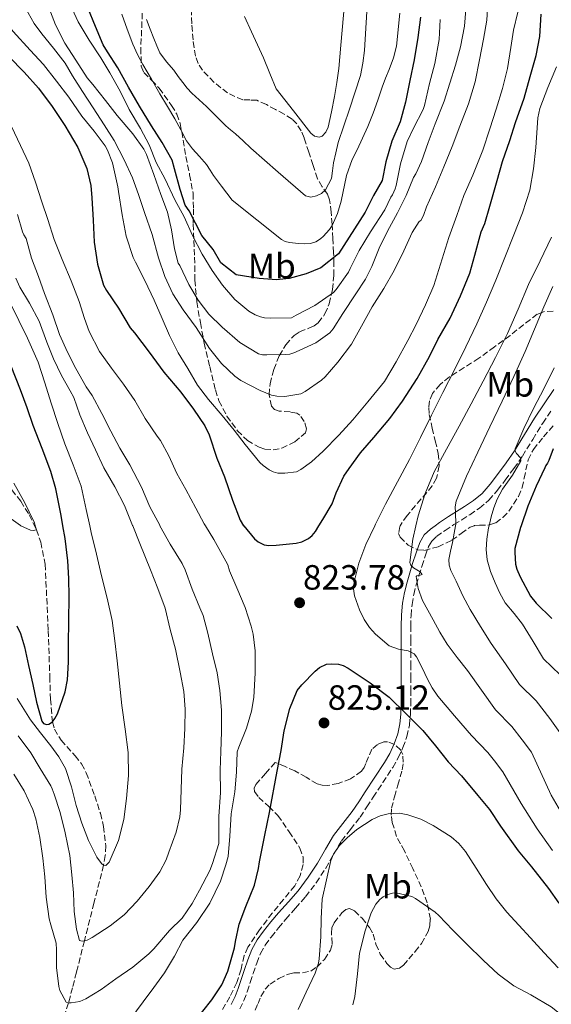
# Model space of a CAD drawing. Units: metres. Extents: x 563083 to 566527, y 4731033 to 4733379.
# Drawn here: x 565882 to 566034, y 4731595 to 4731876 of the extents above; entities that cross this region are included whole.
import ezdxf
from ezdxf.enums import TextEntityAlignment as Align

# ---------------------------------------------------------------- set-up
doc = ezdxf.new("R2010")
doc.units = ezdxf.units.M
doc.header["$MEASUREMENT"] = 0
doc.linetypes.add('DGN Style 3', pattern=[2.435891, 1.739922, -0.695969])
for name, color, linetype, lineweight in [('Camino', 7, 'DGN Style 3', 0), ('Cota de punto acotado terreno', 7, 'Continuous', 0), ('Curva de nivel directora', 30, 'Continuous', 30), ('Curva de nivel intermedia', 30, 'Continuous', 0), ('Etiqueta de uso rústico', 92, 'Continuous', 0), ('Margen derecho', 7, 'Continuous', 0), ('Punto acotado terreno (símbolo)', 7, 'Continuous', 0), ('Vaguada', 142, 'DGN Style 3', 13), ('Zona arbolada', 92, 'DGN Style 3', 0)]:
    doc.layers.add(name, color=color, linetype=linetype, lineweight=lineweight)
doc.styles.add('Style-Arial', font='arial.ttf')

# ---------------------------------------------------------------- blocks, each defined once
blk = doc.blocks.new('5PATER')
at = {"layer": 'Punto acotado terreno (símbolo)', "linetype": 'Continuous', "lineweight": 0}
h = blk.add_hatch(color=51, dxfattribs=at)
edge = h.paths.add_edge_path()
edge.add_ellipse((0, 0), major_axis=(-0.11, -0.111), ratio=0.999422, start_angle=0, end_angle=360)

msp = doc.modelspace()

# ---------------------------------------------------------------- linework, layer by layer
at = {"layer": 'Camino', "color": 7, "linetype": 'DGN Style 3', "lineweight": 0}
msp.add_polyline3d([(565944.87, 4731593.73, 825.41), (565946.05, 4731596.18, 825.77), (565947.01, 4731598.67, 826.08), (565947.87, 4731601.31, 826.23), (565948.69, 4731603.85, 826.36), (565949.71, 4731606.79, 826.49), (565950.82, 4731609.56, 826.63), (565952.16, 4731611.95, 826.8), (565953.85, 4731614.26, 826.98), (565955.92, 4731616.85, 827.11), (565958.04, 4731619.4, 827.24), (565960.81, 4731622.5, 827.49), (565963.67, 4731625.75, 827.75), (565966.67, 4731629.76, 827.99), (565969.42, 4731633.91, 828.23), (565971.71, 4731637.96, 828.81), (565973.91, 4731641.72, 829.35), (565976.49, 4731644.99, 829.41), (565979.23, 4731648.5, 829.33), (565981.13, 4731651.39, 829.27), (565982.97, 4731654.19, 829.08), (565985.74, 4731658.37, 828.43), (565988.54, 4731662.64, 827.62), (565990.11, 4731665.41, 827.12), (565991.43, 4731668.34, 826.6), (565992.59, 4731671.49, 825.99), (565993.3, 4731674.74, 825.28), (565993.57, 4731677.77, 824.29), (565993.66, 4731680.67, 823.28), (565993.69, 4731684.35, 822.62), (565993.69, 4731688.03, 821.92), (565993.69, 4731691.49, 820.93), (565993.68, 4731694.94, 819.94), (565993.66, 4731698.91, 818.82), (565993.65, 4731702.84, 817.78), (565993.75, 4731706.05, 817.18), (565994.07, 4731709.22, 816.64), (565994.56, 4731712.03, 816.04), (565995.25, 4731714.84, 815.43), (565996.01, 4731717.44, 814.85), (565996.82, 4731720.08, 814.28), (565997.77, 4731723.02, 814.1), (565998.76, 4731725.74, 813.88), (565999.68, 4731727.31, 812.96), (566001.06, 4731728.6, 811.99), (566003.45, 4731730.31, 811.19), (566005.47, 4731731.66, 810.53), (566005.96, 4731731.99, 810.37), (566008.21, 4731733.38, 809.4), (566010.54, 4731734.82, 808.47), (566013.27, 4731736.67, 807.68), (566015.94, 4731738.95, 807), (566018.44, 4731741.81, 806.28), (566020.59, 4731744.68, 805.65), (566023.09, 4731748.03, 805.06), (566025.53, 4731751.52, 804.56), (566028.47, 4731756.29, 804.04), (566031.31, 4731760.94, 803.51), (566034, 4731764.96, 802.71)], dxfattribs=at)
at = {"layer": 'Curva de nivel directora', "color": 30, "linetype": 'Continuous', "lineweight": 30, "flags": 128}
for points, elevation in [([(565996.48, 4731876.79), (565995.68, 4731871.04), (565994.67, 4731864.69), (565993.39, 4731858.71), (565992.21, 4731852.53), (565990.61, 4731846.92), (565988.3, 4731841.46), (565986.59, 4731835.54), (565985.53, 4731830.21), (565983.04, 4731825.95), (565980.68, 4731821.13), (565973.1, 4731809.27), (565968.06, 4731805.33), (565963.86, 4731803.59), (565958.93, 4731802.22), (565955.34, 4731801.82), (565950.45, 4731802.25), (565943.88, 4731803.33), (565939.49, 4731806.74), (565937.28, 4731810.52), (565934.02, 4731814.48), (565930.43, 4731821.51), (565929.34, 4731823.14), (565927.88, 4731827.69), (565926.29, 4731833.54), (565925.55, 4731835.97), (565922.72, 4731841.03), (565919.7, 4731845.81), (565916.27, 4731851.41), (565913.15, 4731856.88), (565910.08, 4731862.34), (565907.1, 4731866.95), (565905.95, 4731868.93), (565903.73, 4731874.15), (565901.5, 4731879.51)], 850), ([(565945.98, 4731731.66), (565946.01, 4731731.6), (565949.05, 4731727.94), (565950.09, 4731727.11), (565951.89, 4731726.26), (565953.15, 4731726.07), (565955.29, 4731726.08), (565960.99, 4731726.66), (565962.56, 4731727.09), (565964.51, 4731727.99), (565965.53, 4731728.9), (565966.48, 4731730.07), (565967.46, 4731731.66), (565968.54, 4731733.43), (565971.23, 4731737.96), (565972.37, 4731741.08), (565974.59, 4731745.84), (565976.14, 4731748.04), (565979.31, 4731752.5), (565983.15, 4731756.9), (565987.68, 4731762.26), (565991.33, 4731767.19), (565995.5, 4731773.72), (565999.04, 4731779.99), (566001.39, 4731784.82), (566004.9, 4731790.87), (566007.82, 4731797.27), (566010.5, 4731803.78), (566011.95, 4731808.93), (566013.79, 4731815.52), (566014.83, 4731817.91), (566016.27, 4731822.85), (566018.32, 4731830.21), (566019.87, 4731835.65), (566021.92, 4731841.62), (566023.54, 4731846.76), (566026.05, 4731853.67), (566027.73, 4731859.91), (566029.46, 4731865.88), (566030.48, 4731871.32), (566030.87, 4731877.73)], 825), ([(565878.98, 4731865.6), (565883.33, 4731861.16), (565887.49, 4731856.56), (565891.36, 4731851.36), (565894.98, 4731845.88), (565898.7, 4731839.59), (565901.22, 4731833.68), (565902.37, 4731828.82), (565902.7, 4731825.28), (565903.01, 4731818.9), (565903.38, 4731812.61), (565904.27, 4731806.31), (565906.03, 4731800.32), (565906.81, 4731798.84), (565910.24, 4731793.73), (565913.63, 4731788.12), (565914.88, 4731786.71), (565919.01, 4731781.19), (565923.26, 4731775.46), (565928.03, 4731769.8), (565931.66, 4731764.92), (565934.93, 4731760.15), (565936.14, 4731757.57), (565938.38, 4731750.98), (565940.53, 4731745.59), (565942.83, 4731738.95), (565944.99, 4731733.3), (565945.98, 4731731.66)], 825), ([(565881.26, 4731703.09), (565882.35, 4731700.9), (565883.47, 4731697.11), (565884.59, 4731691.73), (565885.8, 4731686.39), (565886.86, 4731681.33), (565888.36, 4731675.91), (565888.86, 4731675.25), (565889.71, 4731674.93), (565890.38, 4731675), (565891.44, 4731675.67), (565892.16, 4731676.64), (565892.83, 4731677.94), (565895.08, 4731684.29), (565895.74, 4731687.67), (565896.06, 4731692.72), (565896.06, 4731697.97), (565896.12, 4731704.44), (565896.19, 4731711.48), (565896.09, 4731716.64), (565895.82, 4731721.67), (565895.04, 4731728.02), (565894.43, 4731731.66), (565893.95, 4731734.6), (565892.4, 4731742.23), (565890.99, 4731747.16), (565888.51, 4731753.67), (565885.95, 4731760.31), (565884.21, 4731765.32), (565882.35, 4731770.42), (565879.61, 4731777.24)], 800), ([(566034.3, 4731753.59), (566033.05, 4731750.31), (566032.67, 4731749.52), (566032.24, 4731748.88), (566031.92, 4731748.24), (566029.49, 4731742.95), (566027.12, 4731737.24), (566025.14, 4731731.66), (566024.97, 4731731.19), (566023.41, 4731725.19), (566023.34, 4731724.05), (566023.6, 4731720.68), (566023.97, 4731719.24), (566024.85, 4731717.06), (566027.84, 4731711.54), (566029.49, 4731709.6), (566033.89, 4731705.19)], 800), ([(565931.75, 4731589.88), (565936.94, 4731596.32), (565939.76, 4731600.6), (565941.5, 4731604.55), (565943.39, 4731611.14), (565943.68, 4731612.98), (565944.75, 4731617.96), (565946.6, 4731623), (565949.05, 4731629.03), (565950.25, 4731633.83), (565950.49, 4731635.78), (565952.06, 4731643.3), (565953.36, 4731649.78), (565955.56, 4731661.59), (565956.7, 4731667.52), (565957.56, 4731673.12), (565959.16, 4731679.48), (565961.26, 4731684.61), (565962.62, 4731686.24), (565966.37, 4731690.16), (565967.63, 4731691.16), (565969.65, 4731692.12), (565970.99, 4731692.28), (565973.02, 4731692.15), (565974.4, 4731691.75), (565975.84, 4731690.98), (565982.13, 4731686.79), (565987.48, 4731682.74), (565992.35, 4731678.02), (565997.08, 4731673.24), (566000.75, 4731668.84), (566004.36, 4731664.29), (566008.11, 4731660.32), (566012.8, 4731654.66), (566016.16, 4731650.64), (566019.32, 4731645.94), (566024.33, 4731638.9), (566028.16, 4731634.34), (566032.94, 4731628.08), (566035.96, 4731623.97)], 825)]:
    msp.add_lwpolyline(points, dxfattribs=dict(at, elevation=elevation))
at = {"layer": 'Curva de nivel intermedia', "color": 30, "linetype": 'Continuous', "lineweight": 0, "flags": 128}
for points, elevation in [([(565896.02, 4731881.48), (565898.75, 4731875.49), (565901.94, 4731870.31), (565905.2, 4731865.25), (565907.84, 4731860.93), (565910.74, 4731855.7), (565913.34, 4731850.47), (565916.59, 4731845.08), (565919.01, 4731840.4), (565920.99, 4731835.35), (565923.57, 4731830.61), (565926.37, 4731824.69), (565929.04, 4731819.84), (565931.36, 4731814.52), (565934.13, 4731809.17), (565936.99, 4731804.56), (565939.92, 4731800.34), (565943.47, 4731796.28), (565947.45, 4731792.96), (565949.26, 4731791.86), (565950.81, 4731791.25), (565951.9, 4731791), (565953.74, 4731790.9), (565959.63, 4731791), (565961.02, 4731791.81), (565966.3, 4731794.53), (565971.62, 4731798.26), (565972.42, 4731799.12), (565975.86, 4731804.04), (565976.43, 4731805.14), (565978.99, 4731810.2), (565982.22, 4731815.59), (565986.26, 4731821.81), (565987.98, 4731825.43), (565988.46, 4731826.13), (565989.23, 4731827.8), (565989.54, 4731828.82), (565990.77, 4731835), (565992.67, 4731841.3), (565994.5, 4731845.17), (565997.2, 4731850.5), (565997.55, 4731851.59), (565998.99, 4731857.92), (566000.58, 4731863.6), (566001.73, 4731870.42), (566002.1, 4731876.21)], 845), ([(565919.89, 4731814.84), (565921.68, 4731808.13), (565923.46, 4731802.85), (565925.74, 4731797.89), (565928.72, 4731793.27), (565932.4, 4731788.23), (565936.27, 4731782.24), (565939.71, 4731778.02), (565943.49, 4731774.36), (565945.23, 4731773.16), (565950.67, 4731770.23), (565953.98, 4731768.95), (565955.45, 4731768.66), (565957.71, 4731768.6), (565962.29, 4731769.33), (565963.52, 4731770), (565968.22, 4731773.19), (565969.28, 4731774.16), (565972.88, 4731778.34), (565976.72, 4731783.51), (565979.62, 4731788.63), (565982.66, 4731794.18), (565985.97, 4731799.36), (565988.93, 4731804.5), (565991.74, 4731810.18), (565994.11, 4731815.41), (565996.11, 4731818.53), (565996.56, 4731818.82), (565997.28, 4731820.21), (565998.21, 4731822.74), (566000.77, 4731828.37), (566003.07, 4731834.16), (566005.5, 4731839.89), (566007.71, 4731845.72), (566010.13, 4731852.1), (566012.02, 4731858.42), (566013.33, 4731864.63), (566014.42, 4731870.56), (566015.36, 4731875.97), (566015.79, 4731882.5)], 835), ([(565974.89, 4731881.68), (565973.71, 4731868.86), (565973.16, 4731862.21), (565972.57, 4731858.21), (565971.88, 4731854.23), (565971.07, 4731849.83), (565970.12, 4731845.44), (565969.45, 4731843.97), (565968.35, 4731842.82), (565967.58, 4731842.57)], 865), ([(565883.66, 4731879.6), (565886.22, 4731875.04), (565888.43, 4731872.07), (565891.73, 4731867.99), (565895.09, 4731863.67), (565897.18, 4731860.12), (565900.02, 4731855.64), (565903.02, 4731850.96), (565906.16, 4731846.13), (565909.02, 4731841.64), (565911.9, 4731836.12), (565914.26, 4731830.98), (565915.95, 4731826.26), (565917.7, 4731821.04), (565919.89, 4731814.84)], 835), ([(565890.37, 4731879.6), (565892.29, 4731874.69), (565894.96, 4731869.41), (565898.11, 4731864.56), (565901.34, 4731859.49), (565902.98, 4731857.59), (565906.58, 4731853.04), (565909.86, 4731848.77), (565914.4, 4731843.49), (565917.55, 4731839.16), (565918.3, 4731837.59), (565920.34, 4731831.96), (565922.4, 4731826.26), (565924.22, 4731821.22), (565925.44, 4731816.16), (565926.22, 4731810.66), (565927.34, 4731806.58), (565927.74, 4731805.91), (565930.34, 4731800.55), (565933.04, 4731796.08), (565936.05, 4731792.07), (565939.85, 4731788.36), (565944.91, 4731783.96), (565950.25, 4731780.69), (565951.37, 4731780.44), (565952.59, 4731780.44), (565957.9, 4731780.5), (565959.17, 4731780.68), (565960.32, 4731781), (565961.87, 4731781.67), (565966.56, 4731783.91), (565970.59, 4731786.77), (565971.52, 4731787.91), (565974.29, 4731792.24), (565978.03, 4731797.89), (565980.78, 4731802.08), (565982.53, 4731805.65), (565984.69, 4731810.88), (565987.06, 4731815.72), (565989.9, 4731821), (565992.34, 4731825.92), (565994.45, 4731831.09), (565995.1, 4731832.12), (565996.75, 4731835.6), (565998.62, 4731841.04), (566000.61, 4731846.34), (566003.25, 4731852.9), (566004.86, 4731858.04), (566006.45, 4731863.17), (566007.89, 4731868.39), (566009.04, 4731874.24), (566009.36, 4731879.03)], 840), ([(565910.13, 4731828.42), (565910.26, 4731827.04), (565911.36, 4731820.42), (565912.43, 4731814.29), (565914.43, 4731808.26), (565915.12, 4731806.88), (565917.79, 4731801.7), (565920.49, 4731796.08), (565922.73, 4731790.82), (565924.83, 4731785.94), (565927.29, 4731781.06), (565930.03, 4731776.58), (565932.81, 4731771.76), (565935.95, 4731767.68), (565939.84, 4731763.17), (565943.28, 4731758.9), (565946.45, 4731754.87), (565950.64, 4731749.73), (565951.58, 4731748.84), (565953.23, 4731747.64), (565954.45, 4731747.03), (565955.73, 4731746.68), (565957.71, 4731746.63), (565961.05, 4731747.08), (565962.3, 4731747.72), (565965.31, 4731749.88), (565968.64, 4731752.95), (565973.13, 4731757.49), (565977.1, 4731761.94), (565981.41, 4731767.01), (565986.14, 4731772.88), (565989.53, 4731778.44), (565992.88, 4731784.52), (565995.22, 4731789.08), (565997.86, 4731794.68), (566000.22, 4731800.2), (566002.19, 4731806.36), (566004.56, 4731813.96), (566006.78, 4731820.18), (566008.82, 4731825.94), (566011.36, 4731831.72), (566014.19, 4731838.87), (566016.27, 4731844.96), (566018.03, 4731850.6), (566019.87, 4731856.44), (566021.3, 4731862.2), (566022.24, 4731868.13), (566023.02, 4731873.11), (566024.18, 4731878.28)], 830), ([(565966.54, 4731812.73), (565965.05, 4731812.27), (565963.36, 4731812.15), (565961.67, 4731812.27), (565959.08, 4731812.52), (565957.84, 4731812.82), (565956.75, 4731813.41), (565949.74, 4731819.02), (565942.73, 4731824.63), (565941.2, 4731826.61), (565939.67, 4731828.59), (565938.54, 4731830.09), (565937.42, 4731831.6), (565936.39, 4731833.19), (565935.37, 4731834.77), (565933.42, 4731837.02), (565931.43, 4731839.23), (565930.54, 4731840.37), (565929.72, 4731841.57), (565928.04, 4731844.71), (565926.36, 4731847.84), (565924.24, 4731851.38), (565922.12, 4731854.91), (565919.67, 4731859.12), (565917.24, 4731863.35), (565915.7, 4731866.18), (565914.35, 4731869.11), (565912.71, 4731873.4), (565911.19, 4731877.73)], 855), ([(565981.24, 4731879.95), (565980.81, 4731873.66), (565980.44, 4731867.36), (565980, 4731863.75), (565979.31, 4731860.18), (565976.2, 4731850.59), (565973, 4731841.04), (565972.3, 4731838.14), (565971.67, 4731835.22), (565971.37, 4731833), (565971.07, 4731830.77), (565969.37, 4731827.59), (565968.16, 4731826.54), (565966.78, 4731825.84), (565965.13, 4731825.43), (565963.63, 4731825.83), (565955.83, 4731832.63), (565948.04, 4731839.44), (565945.86, 4731841.51), (565943.67, 4731843.57), (565942.27, 4731844.71), (565940.89, 4731845.86), (565939.97, 4731846.77), (565939.05, 4731847.68), (565937.22, 4731849.51), (565935.39, 4731851.33), (565933.29, 4731853.24), (565931.19, 4731855.15), (565929.85, 4731856.6), (565928.6, 4731858.15), (565927.32, 4731859.9), (565926.06, 4731861.67), (565924.02, 4731864.1), (565922.12, 4731866.64), (565921.18, 4731868.64), (565920.38, 4731870.71), (565919.28, 4731873.44), (565918.23, 4731876.19)], 860), ([(565990.55, 4731877.98), (565989.56, 4731868.58)], 855), ([(565876.82, 4731877.14), (565880.27, 4731872.76), (565885.09, 4731867.43), (565888.86, 4731863.3), (565892.56, 4731858.55), (565896.08, 4731854.04), (565899.81, 4731848.53), (565903.3, 4731844.29), (565906.51, 4731840.07), (565907.18, 4731838.84), (565908.58, 4731835.3), (565910.13, 4731828.42)], 830), ([(565967.58, 4731842.57), (565966.24, 4731842.91), (565965.15, 4731843.76), (565960.19, 4731850.06), (565955.24, 4731856.35), (565953.43, 4731860.77), (565951.63, 4731865.19), (565949.98, 4731868.94), (565948.25, 4731872.66), (565946.23, 4731876.98)], 865), ([(565989.56, 4731868.58), (565988.72, 4731865.21), (565987.5, 4731861.94), (565986.51, 4731859.41), (565985.53, 4731856.88), (565984.24, 4731853.14), (565982.95, 4731849.39), (565981.47, 4731845.59), (565978.42, 4731839.01), (565976.92, 4731836.21), (565975.33, 4731831.6), (565973.78, 4731824.33), (565972.79, 4731820.77), (565971.29, 4731817.41), (565970.47, 4731816.25), (565969.53, 4731815.17), (565968.75, 4731814.33), (565967.9, 4731813.55), (565966.54, 4731812.73)], 855), ([(566035.23, 4731862.61), (566032.82, 4731856.75), (566030.54, 4731850.8), (566029.93, 4731848.07), (566029.7, 4731845.26), (566029.39, 4731839.62), (566028.7, 4731833.5), (566027.6, 4731827.44), (566025.51, 4731821.02), (566023.07, 4731814.74), (566020.55, 4731808.23), (566017.97, 4731801.75), (566015.33, 4731795.49), (566012.54, 4731789.3), (566009.39, 4731782.7), (566006.14, 4731776.15), (566002.87, 4731769.69), (565999.6, 4731763.24), (565996.46, 4731756.88), (565993.33, 4731750.53), (565989.93, 4731744.16), (565986.46, 4731737.81), (565983.62, 4731732.15), (565983.39, 4731731.66), (565980.89, 4731726.34), (565978.83, 4731721.03), (565977.49, 4731715.67), (565977.35, 4731713.67), (565977.6, 4731711.66), (565979, 4731707.62), (565980.41, 4731704.95), (565981.92, 4731702.66), (565983.59, 4731700.7), (565987.52, 4731697.43), (565990.16, 4731696.48), (565992.97, 4731695.94), (565994.61, 4731695.11), (565995.34, 4731694.26), (565996.91, 4731691.07), (565998.48, 4731687.89), (565999.81, 4731685.38), (566001.37, 4731683.03), (566006.19, 4731677.43), (566011, 4731671.83), (566015.63, 4731666.93), (566017.54, 4731664.53), (566019.94, 4731661.46), (566025.16, 4731652.37), (566029.77, 4731645.14), (566034.08, 4731638.98)], 820), ([(565913.55, 4731590.61), (565917.29, 4731595.75), (565920.33, 4731599.89), (565923.4, 4731604.08), (565926.25, 4731608.77), (565928.68, 4731613.33), (565932.63, 4731618.45), (565936.35, 4731623.96), (565939.41, 4731630.25), (565940.92, 4731634.85), (565941.56, 4731637.21), (565942.01, 4731643.02), (565942.46, 4731649.43), (565943.5, 4731655.68), (565943.94, 4731661.34), (565944.11, 4731667.11), (565944.65, 4731668.5), (565946.81, 4731673.91), (565948.25, 4731678.72), (565948.88, 4731682.64), (565949.26, 4731689.72), (565949.31, 4731695.92), (565948.73, 4731700.69), (565948.16, 4731702.96), (565946.38, 4731708.37), (565944.09, 4731713.94), (565941.98, 4731718.84), (565941.49, 4731720.53), (565940.93, 4731721.59), (565937.47, 4731727.78), (565935.09, 4731731.66), (565934.75, 4731732.21), (565932.35, 4731736.72), (565929.49, 4731742), (565926.91, 4731746.6), (565924.65, 4731751.59), (565922.22, 4731756.04), (565921.36, 4731757.19), (565917.9, 4731762.28), (565914.91, 4731767.44), (565911.66, 4731772.05), (565908.29, 4731776.64), (565904.86, 4731781.38), (565901.89, 4731787.09), (565900.59, 4731790.8), (565899.02, 4731795.67), (565896.77, 4731801.59), (565894.16, 4731807.67), (565891.9, 4731813.35), (565890.08, 4731819.08), (565888.45, 4731824.1), (565886.61, 4731829.75), (565884.7, 4731835.19), (565882.29, 4731840.24), (565879.74, 4731845.62)], 820), ([(565922.12, 4731731.66), (565922.03, 4731731.83), (565919.18, 4731737.03), (565916.81, 4731742.66), (565913.49, 4731749.04), (565910.64, 4731753.81), (565908.05, 4731758.63), (565905.57, 4731763.67), (565902.81, 4731768.87), (565901.05, 4731771.36), (565898.08, 4731776.53), (565895.69, 4731781.2), (565893.49, 4731786.23), (565891.57, 4731791.88), (565889.2, 4731797.91), (565887.49, 4731802.85), (565885.45, 4731808.05), (565883.89, 4731813.68), (565883.25, 4731814.68), (565882.86, 4731815.57), (565881.49, 4731820.5)], 815), ([(566033.79, 4731813.99), (566030.55, 4731807.25), (566027.31, 4731800.52), (566024.34, 4731793.51), (566021.28, 4731786.55), (566017.89, 4731779.71), (566014.37, 4731772.95), (566010.93, 4731766.5), (566007.47, 4731760.07), (566003.9, 4731753.57), (566000.32, 4731747.06), (565997.8, 4731740.88), (565995.81, 4731734.48), (565995.14, 4731731.66), (565994.24, 4731727.83), (565993.42, 4731721.17), (565993.68, 4731720.37), (565994.45, 4731719.67)], 815), ([(565903.74, 4731753.35), (565901.45, 4731758.16), (565899.29, 4731763.32), (565897.5, 4731768.31), (565896.53, 4731770.13), (565894.05, 4731774.53), (565891.76, 4731779.35), (565889.87, 4731784.07), (565887.6, 4731790.1), (565884.93, 4731795.22), (565882.13, 4731799.78), (565880.97, 4731802.32)], 810), ([(566034.24, 4731800), (566031.66, 4731794.12), (566029.01, 4731787.76), (566026.32, 4731781.43), (566023.06, 4731774.3), (566019.73, 4731767.2), (566016.26, 4731759.94), (566012.78, 4731752.69), (566009.54, 4731745.8), (566006.65, 4731738.71), (566006.37, 4731737.11), (566006.43, 4731735.46), (566006.51, 4731732.16), (566006.43, 4731731.66), (566006.07, 4731729.52), (566005.6, 4731726.88), (566004.97, 4731724.45), (566004.49, 4731722.04), (566004.63, 4731720.45), (566005.13, 4731718.88), (566006.59, 4731715.8), (566008.52, 4731711.7), (566010.62, 4731707.75), (566013.53, 4731702.86), (566016.61, 4731698.1), (566020.66, 4731692.23)], 810), ([(565881.36, 4731682.32), (565885.13, 4731676.31), (565888.04, 4731672.55), (565890.97, 4731668.8), (565893.27, 4731665.72), (565895.2, 4731662.4), (565896.83, 4731657.16), (565898.17, 4731651.83), (565899.8, 4731646.81), (565901.74, 4731641.83), (565904.08, 4731637.11), (565905.4, 4731635.28), (565906.04, 4731634.8), (565906.62, 4731634.72), (565907.64, 4731635.63), (565910.25, 4731641.84), (565911.76, 4731647.8), (565912.54, 4731653.8), (565913.14, 4731660.36), (565913.07, 4731666.9), (565912.17, 4731673.61), (565911.26, 4731680.32), (565910.57, 4731686.69), (565909.87, 4731693.06), (565909.27, 4731698.84), (565908.45, 4731704.6), (565907.02, 4731711.01), (565905.45, 4731717.38), (565903.96, 4731723.55), (565902.46, 4731729.72), (565902.06, 4731731.66), (565901.09, 4731736.34), (565899.6, 4731742.93), (565897.38, 4731749.02), (565894.99, 4731755.04), (565893, 4731760.83), (565891.04, 4731766.63), (565889.26, 4731772.49), (565887.33, 4731778.31), (565884.35, 4731785.19), (565879.38, 4731795.28)], 805), ([(566034.58, 4731776.76), (566031.78, 4731770.91), (566028.65, 4731765.17), (566025.92, 4731759.38), (566023.42, 4731753.59), (566023.44, 4731752.95), (566023.86, 4731752.33), (566024.94, 4731751.07), (566025.09, 4731750.24), (566022.71, 4731746.12), (566019.83, 4731742.08), (566018.35, 4731739.27), (566017.42, 4731736.8), (566016.61, 4731734.23), (566016.01, 4731731.66), (566015.86, 4731731.05), (566015.34, 4731727.86), (566015.15, 4731724.89), (566015.49, 4731721.92), (566016.47, 4731718.61), (566017.77, 4731715.4), (566019.1, 4731712.46), (566020.65, 4731709.65), (566023.13, 4731706.62), (566025.57, 4731703.57), (566028.57, 4731698.6), (566031.57, 4731693.63), (566036.3, 4731689.08)], 805), ([(565881.66, 4731671.73), (565885.29, 4731666.82), (565887.93, 4731662.42), (565890.99, 4731657.46), (565891.39, 4731656.56), (565891.95, 4731655), (565893.6, 4731649.81), (565895.08, 4731644.05), (565896.44, 4731637.56), (565896.94, 4731632.04), (565897.4, 4731626.87), (565897.66, 4731621.54), (565898.28, 4731616.5), (565899.18, 4731613.32), (565899.88, 4731613.09), (565900.54, 4731613.14), (565901.31, 4731613.36), (565902.72, 4731614.16), (565907.87, 4731617.43), (565911.88, 4731620.63), (565915.56, 4731624.47), (565918.99, 4731628.68), (565922.08, 4731632.84), (565923.88, 4731636.29), (565924.68, 4731638.53), (565926.76, 4731644.23), (565927.76, 4731648.53), (565927.93, 4731650.53), (565928.12, 4731656.34), (565928.38, 4731662.15), (565928.94, 4731668.24), (565929.24, 4731673.8), (565929.29, 4731679.27), (565928.91, 4731684.36), (565927.9, 4731689.91), (565926.54, 4731696.4), (565925.05, 4731702.05), (565923.57, 4731708.12), (565921.55, 4731713.73), (565919.45, 4731719.11), (565916.38, 4731726.58), (565914.36, 4731731.66), (565914.32, 4731731.76), (565911.97, 4731737.49), (565909.26, 4731742.74), (565906.14, 4731748.21), (565903.74, 4731753.35)], 810), ([(565876.62, 4731735.83), (565882.3, 4731731.72), (565882.42, 4731731.66), (565885.15, 4731730.4), (565885.95, 4731730.34), (565886.86, 4731730.53), (565886.54, 4731731.66), (565886.3, 4731732.52), (565883.6, 4731738.24), (565880.43, 4731743.83)], 795), ([(565880.44, 4731660.76), (565883.37, 4731656.02), (565885.87, 4731650.68), (565886.72, 4731647.96), (565887.85, 4731642.72), (565888.67, 4731636.82), (565889.24, 4731631.48), (565889.68, 4731625.6), (565890.48, 4731619.49), (565890.99, 4731617.78), (565892.54, 4731612.5), (565892.57, 4731610.64), (565892.57, 4731605.56), (565893.21, 4731600.13), (565893.53, 4731599.01), (565895.34, 4731595.7), (565896.01, 4731595.44), (565896.79, 4731595.46), (565899.24, 4731595.86), (565900.94, 4731596.64), (565905.32, 4731599.3), (565909.56, 4731602.32), (565914.4, 4731605.7), (565918.96, 4731609.46), (565920.35, 4731610.93), (565924.81, 4731616.16), (565928.4, 4731619.68), (565931.29, 4731623.81), (565933.38, 4731627.68), (565936.33, 4731633.3), (565937.07, 4731635.23), (565938.88, 4731640.94), (565938.88, 4731643.62), (565938.88, 4731648.68), (565939.37, 4731655.52), (565939.29, 4731661.89), (565939.44, 4731667.2), (565939.64, 4731672.84), (565939.64, 4731679.01), (565939.16, 4731684.6), (565938.48, 4731689.68), (565937.07, 4731695.09), (565935.73, 4731701.03), (565934.45, 4731706.07), (565933.52, 4731708.28), (565931.26, 4731713.54), (565929.34, 4731719.06), (565928.43, 4731720.88), (565925.04, 4731726.36), (565922.12, 4731731.66)], 815), ([(565994.45, 4731719.67), (565996.32, 4731718.49), (565996.89, 4731717.78), (565996.33, 4731717.55), (565995.41, 4731717.41), (565995.17, 4731717.14), (565995.76, 4731713.77), (565996.99, 4731710.34), (565998.5, 4731707.59), (566000.03, 4731704.85), (566002.01, 4731701.32), (566004.08, 4731697.83), (566006.91, 4731694.05), (566009.85, 4731690.34), (566013.86, 4731684.72), (566017.86, 4731679.1), (566022.52, 4731674.32), (566025.44, 4731670.59), (566028.09, 4731667.05), (566033.76, 4731654.72), (566037.7, 4731647.89)], 815), ([(566020.66, 4731692.23), (566024.72, 4731686.37), (566029.41, 4731681.7), (566033.35, 4731676.65), (566036.24, 4731672.65)], 810), ([(565970.91, 4731636.12), (565971.58, 4731637.92), (565973.29, 4731640.31), (565975.52, 4731642.55), (565978.29, 4731644.98), (565982.65, 4731647.86), (565984.93, 4731648.85), (565987.26, 4731649.48), (565990.42, 4731649.6), (565992.88, 4731649.19), (565996.56, 4731647.93), (566000.09, 4731646.12), (566005.17, 4731642.83), (566007.39, 4731640.94), (566009.31, 4731638.71), (566012.3, 4731633.96), (566015.24, 4731629.24), (566018.05, 4731625.19), (566021.08, 4731621.33), (566024.47, 4731617.68), (566027.87, 4731614.04), (566031.77, 4731609.76), (566035.69, 4731605.49)], 830), ([(565961.52, 4731593.62), (565963.8, 4731598.53), (565966.44, 4731603.92), (565967.34, 4731606.85), (565967.55, 4731608.05), (565967.98, 4731614.28), (565968.12, 4731619.52), (565968.35, 4731625.04), (565969.63, 4731630.58), (565970.91, 4731636.12)], 830), ([(565977.18, 4731594.9), (565977.68, 4731597.27), (565978.43, 4731603.73), (565979.08, 4731609.62), (565980.65, 4731615.99), (565982.4, 4731621.14), (565983.72, 4731623.68), (565984.86, 4731624.98), (565985.8, 4731625.7), (565986.84, 4731626.31), (565988.44, 4731626.82), (565989.52, 4731626.84), (565993.96, 4731625.84), (565995.07, 4731625.27), (566000.65, 4731621.41)], 835), ([(566000.65, 4731621.41), (566001.72, 4731620.37), (566005.69, 4731616.24), (566009.61, 4731612.28), (566014.43, 4731607.54), (566018.65, 4731603.7), (566023.12, 4731600.37), (566027.95, 4731597.75), (566033.74, 4731594.37), (566037.93, 4731590.99)], 835)]:
    msp.add_lwpolyline(points, dxfattribs=dict(at, elevation=elevation))
at = {"layer": 'Margen derecho', "color": 7, "linetype": 'Continuous', "lineweight": 0}
msp.add_polyline3d([(566034.45, 4731770.55, 801.89), (566031.73, 4731766.48, 802.71), (566029.01, 4731762.42, 803.51), (566026.14, 4731757.72, 804.04), (566023.25, 4731753.03, 804.56), (566020.87, 4731749.64, 805.06), (566018.4, 4731746.32, 805.65), (566016.31, 4731743.54, 806.28), (566014.01, 4731740.9, 807), (566011.61, 4731738.86, 807.68), (566009.05, 4731737.12, 808.47), (566006.77, 4731735.7, 809.4), (566004.48, 4731734.29, 810.37), (566001.89, 4731732.56, 811.19), (566000.63, 4731731.66, 811.58), (565999.32, 4731730.72, 811.99), (565997.52, 4731729.05, 812.96), (565996.27, 4731726.91, 813.88), (565995.18, 4731723.91, 814.1), (565994.2, 4731720.9, 814.28), (565993.38, 4731718.23, 814.85), (565992.6, 4731715.55, 815.43), (565991.88, 4731712.59, 816.04), (565991.36, 4731709.59, 816.64), (565991.02, 4731706.23, 817.18), (565990.91, 4731702.88, 817.78), (565990.93, 4731698.9, 818.82), (565990.94, 4731694.93, 819.94), (565990.95, 4731691.48, 820.93), (565990.96, 4731688.03, 821.92), (565990.95, 4731684.36, 822.62), (565990.92, 4731680.72, 823.28), (565990.83, 4731677.93, 824.29), (565990.59, 4731675.15, 825.28), (565989.96, 4731672.26, 825.99), (565988.89, 4731669.38, 826.6), (565987.66, 4731666.65, 827.12), (565986.2, 4731664.07, 827.62), (565983.45, 4731659.88, 828.43), (565980.68, 4731655.7, 829.08), (565978.85, 4731652.9, 829.27), (565977, 4731650.1, 829.33), (565974.33, 4731646.68, 829.41), (565971.64, 4731643.27, 829.35), (565969.34, 4731639.32, 828.81), (565967.08, 4731635.35, 828.23), (565964.43, 4731631.33, 827.99), (565961.55, 4731627.47, 827.75), (565958.76, 4731624.32, 827.49), (565955.96, 4731621.19, 827.24), (565953.79, 4731618.58, 827.11), (565951.67, 4731615.92, 826.98), (565949.85, 4731613.43, 826.8), (565948.35, 4731610.74, 826.63), (565947.15, 4731607.75, 826.49), (565946.09, 4731604.72, 826.36), (565945.26, 4731602.15, 826.23), (565944.43, 4731599.59, 826.08), (565943.54, 4731597.27, 825.77), (565942.46, 4731595.03, 825.41)], dxfattribs=at)
at = {"layer": 'Vaguada', "color": 142, "linetype": 'DGN Style 3', "lineweight": 13}
msp.add_polyline3d([(565876.75, 4731745.68, 792.52), (565882.38, 4731738.67, 793.77), (565884.8, 4731734.78, 794.39), (565886.31, 4731731.66, 794.84), (565886.86, 4731730.53, 795), (565888.11, 4731726.96, 795.43), (565889.36, 4731720.68, 795.95), (565890.22, 4731701.72, 797.13), (565890.68, 4731688.69, 798.56), (565890.88, 4731682.17, 799.32), (565891.44, 4731675.67, 800), (565891.98, 4731673.61, 800.17), (565893.92, 4731670.42, 800.35), (565897.9, 4731666, 800.53), (565899.74, 4731663.68, 800.66), (565901.08, 4731661.11, 800.89), (565903.5, 4731654.57, 801.65), (565905.11, 4731649.6, 802.35), (565906.03, 4731645.86, 802.94), (565906.65, 4731640.29, 803.92), (565906.52, 4731637.53, 804.45), (565906.04, 4731634.8, 805), (565903.29, 4731623.96, 807.4), (565900.54, 4731613.14, 810), (565898.29, 4731604.21, 812.74), (565897.16, 4731599.8, 814.07), (565896.01, 4731595.44, 815), (565894.35, 4731590.68, 815.69)], dxfattribs=at)
at = {"layer": 'Zona arbolada', "color": 92, "linetype": 'DGN Style 3', "lineweight": 0}
for points in [[(565917.05, 4731877.99, 864.23), (565916.88, 4731873.17, 863.52), (565916.65, 4731868, 863.41), (565916.77, 4731862.87, 863.24), (565917.48, 4731861.06, 862.94), (565919.7, 4731858.83, 862.32), (565921.92, 4731856.53, 861.8), (565925.42, 4731851.66, 861.3), (565926.94, 4731849.14, 861.09), (565927.89, 4731846.48, 860.79), (565928.73, 4731841.77, 860.02), (565929.53, 4731837.06, 858.85), (565930.58, 4731831.85, 856.93), (565931.55, 4731826.56, 855.03), (565931.69, 4731822.16, 853.73), (565931.58, 4731817.75, 852.45), (565931.79, 4731813.04, 851.12), (565932, 4731808.34, 849.76), (565932.1, 4731801.81, 847.31), (565932.61, 4731795.54, 844.36), (565933.66, 4731789.64, 841.48), (565934.72, 4731783.75, 838.6), (565936.32, 4731777.08, 837.84), (565937.92, 4731770.42, 837.09), (565938.93, 4731767.33, 836.86), (565941.22, 4731762.98, 836.81), (565944.21, 4731758.79, 836.8), (565947.05, 4731756.01, 836.69), (565950.43, 4731754.05, 836.6), (565951.99, 4731753.53, 836.68), (565954.44, 4731753.34, 837.03), (565956.88, 4731753.79, 837.35), (565960.6, 4731755.57, 837.59), (565963.6, 4731758.23, 837.76), (565963.96, 4731759.37, 837.75), (565963.3, 4731761.41, 837.63), (565962.01, 4731763.19, 837.7), (565961.17, 4731763.77, 837.85), (565959.24, 4731764.18, 838.14), (565956.09, 4731764.38, 838.61), (565954.82, 4731764.82, 838.85), (565953.98, 4731765.8, 839.09), (565953.26, 4731769, 839.66), (565953.53, 4731772.21, 840.23), (565954.6, 4731776.23, 840.86), (565956.14, 4731780.2, 841.48), (565958.03, 4731783.33, 842.46), (565960.37, 4731786, 843.52), (565961.95, 4731787.05, 843.67), (565964.77, 4731788.12, 843.47), (565966.11, 4731788.74, 843.48), (565967.25, 4731789.6, 843.76), (565969.2, 4731792.13, 844.93), (565970.41, 4731795.01, 846.12), (565971.32, 4731799.06, 847.51), (565971.73, 4731803.09, 848.92), (565971.74, 4731806.3, 850.64), (565971.66, 4731809.6, 852.21), (565971.45, 4731813.64, 853.28), (565971.21, 4731817.68, 854.36), (565970.97, 4731821.18, 855.28), (565970.51, 4731824.66, 856.21), (565969.9, 4731826.3, 856.84), (565968.4, 4731828.43, 858.06), (565967.05, 4731830.72, 859.19), (565965.82, 4731834.51, 860.4), (565964.61, 4731838.31, 861.4), (565963.26, 4731842.38, 862.26), (565962.39, 4731844.39, 862.62), (565961.15, 4731846.36, 862.92), (565959.82, 4731847.72, 863.07), (565957.53, 4731849.16, 863.18), (565955.12, 4731850.44, 863.35), (565952.47, 4731851.89, 863.9), (565949.76, 4731853.12, 864.37), (565947.76, 4731853.19, 864.31), (565945.71, 4731853.2, 864.23), (565941.42, 4731855.21, 864.35), (565937.54, 4731858.23, 864.52), (565934.24, 4731861.68, 864.73), (565933.02, 4731863.58, 864.84), (565932.26, 4731865.72, 864.95), (565931.55, 4731870.34, 865.07), (565931.2, 4731874.96, 865.19), (565931.03, 4731879.2, 865.64)], [(566034.31, 4731792.92, 811.19), (566031.56, 4731792.77, 813.23), (566029.76, 4731792.02, 814.45), (566025.87, 4731789.06, 816.95), (566022, 4731785.99, 818.77), (566017.58, 4731782.74, 819.75), (566013.1, 4731779.49, 820.64), (566008.92, 4731776.81, 821.94), (566004.7, 4731774.15, 823.03), (566002.02, 4731772.01, 823.23), (565999.84, 4731769.39, 823.19), (565999.01, 4731767.36, 823.11), (565998.8, 4731765.43, 823.05), (565998.97, 4731763.46, 822.99), (565999.76, 4731759.55, 822.69), (566000.67, 4731755.91, 822.14), (566001.53, 4731752.27, 821.57), (566001.81, 4731748.72, 821.08), (566001.05, 4731745.2, 820.63), (565999.81, 4731743.06, 820.47), (565998.22, 4731741.18, 820.48), (565995.01, 4731737.46, 820.42), (565992.63, 4731734.55, 820.12), (565990.63, 4731731.66, 819.79), (565990.51, 4731731.48, 819.76), (565990.19, 4731729.47, 819.48), (565990.67, 4731728.37, 819.3), (565992.92, 4731726.15, 818.83), (565995.7, 4731724.82, 818.32), (565997.56, 4731724.64, 817.96), (566001.49, 4731725.66, 817.09), (566005.37, 4731727.52, 816.05), (566008.04, 4731729.43, 814.67), (566010.59, 4731731.28, 813.32), (566011.77, 4731731.66, 813.01), (566011.86, 4731731.69, 812.98), (566013.27, 4731731.79, 812.66), (566016.18, 4731731.88, 812.08), (566017.93, 4731732.5, 811.73), (566019.93, 4731734.03, 811.29), (566021.67, 4731735.83, 810.86), (566024.46, 4731740.03, 809.99), (566025.44, 4731742.54, 809.51), (566026.04, 4731745.2, 809.01), (566027.15, 4731750.45, 808.01), (566028.67, 4731753.46, 807.33), (566031.56, 4731757.03, 806.18), (566034.59, 4731760.59, 805.04)], [(566034.31, 4731792.92, 811.19), (566031.56, 4731792.77, 813.23), (566029.76, 4731792.02, 814.45), (566025.87, 4731789.06, 816.95), (566022, 4731785.99, 818.77), (566017.58, 4731782.74, 819.75), (566013.1, 4731779.49, 820.64), (566008.92, 4731776.81, 821.94), (566004.7, 4731774.15, 823.03), (566002.02, 4731772.01, 823.23), (565999.84, 4731769.39, 823.19), (565999.01, 4731767.36, 823.11), (565998.8, 4731765.43, 823.05), (565998.97, 4731763.46, 822.99), (565999.76, 4731759.55, 822.69), (566000.67, 4731755.91, 822.14), (566001.53, 4731752.27, 821.57), (566001.81, 4731748.72, 821.08), (566001.05, 4731745.2, 820.63), (565999.81, 4731743.06, 820.47), (565998.22, 4731741.18, 820.48), (565995.01, 4731737.46, 820.42), (565992.63, 4731734.55, 820.12), (565990.63, 4731731.66, 819.79), (565990.51, 4731731.48, 819.76), (565990.19, 4731729.47, 819.48), (565990.67, 4731728.37, 819.3), (565992.92, 4731726.15, 818.83), (565995.7, 4731724.82, 818.32), (565997.56, 4731724.64, 817.96), (566001.49, 4731725.66, 817.09), (566005.37, 4731727.52, 816.05), (566008.04, 4731729.43, 814.67), (566010.59, 4731731.28, 813.32), (566011.77, 4731731.66, 813.01), (566011.86, 4731731.69, 812.98), (566013.27, 4731731.79, 812.66), (566016.18, 4731731.88, 812.08), (566017.93, 4731732.5, 811.73), (566019.93, 4731734.03, 811.29), (566021.67, 4731735.83, 810.86), (566024.46, 4731740.03, 809.99), (566025.44, 4731742.54, 809.51), (566026.04, 4731745.2, 809.01), (566027.15, 4731750.45, 808.01), (566028.67, 4731753.46, 807.33), (566031.56, 4731757.03, 806.18), (566034.59, 4731760.59, 805.04)], [(565948.33, 4731591.15, 831.16), (565950.1, 4731595.25, 831.75), (565950.94, 4731597.34, 832.07), (565952.11, 4731599.35, 832.4), (565953.51, 4731600.84, 832.71), (565956.02, 4731602.47, 833.2), (565958.75, 4731603.7, 833.7), (565960.32, 4731604.04, 834.07), (565962.79, 4731604.03, 834.76), (565965.18, 4731604.56, 835.27), (565966.9, 4731605.71, 835.36), (565969.06, 4731607.89, 835.21), (565970.79, 4731610.48, 835.14), (565971.26, 4731612.36, 835.22), (565971.03, 4731615.39, 835.37), (565971.14, 4731616.9, 835.48), (565971.82, 4731618.34, 835.65), (565974, 4731621.17, 836.09), (565975.1, 4731622.13, 836.34), (565976.19, 4731622.42, 836.6), (565977.62, 4731621.78, 836.95), (565979.76, 4731619.65, 837.52), (565981.87, 4731616.95, 838.07), (565982.91, 4731615.08, 838.42), (565983.74, 4731612.22, 838.85), (565984.97, 4731609.41, 839.06), (565986.89, 4731606.73, 838.97), (565987.92, 4731605.68, 838.88), (565988.97, 4731605.12, 838.82), (565990.43, 4731605.4, 838.8), (565991.56, 4731606.23, 838.8), (565994.94, 4731610.1, 838.76), (565996.7, 4731612.39, 838.57), (565998.65, 4731615.84, 838.09), (565999.16, 4731617.6, 837.86), (565999.26, 4731619.41, 837.68), (565998.39, 4731624, 837.5), (565996.68, 4731628.55, 837.35), (565994.27, 4731633.79, 836.75), (565991.84, 4731638.85, 835.75), (565990.74, 4731640.87, 834.71), (565989.64, 4731642.98, 833.76), (565988.35, 4731646.98, 833.51), (565988.11, 4731649.01, 833.43), (565988.2, 4731651.01, 833.27), (565989.03, 4731654.31, 832.86), (565990.01, 4731657.6, 832.44), (565991.19, 4731661.96, 831.84), (565991.54, 4731664.17, 831.53), (565991.39, 4731666.35, 831.22), (565990.77, 4731667.66, 830.96), (565989.05, 4731669.18, 830.46), (565987.07, 4731670, 830.07), (565985.96, 4731669.98, 830.03), (565984.21, 4731669.21, 830.16), (565982.6, 4731667.92, 830.21), (565980.88, 4731663.83, 829.93), (565980.41, 4731662.62, 829.82), (565979.61, 4731661.6, 829.7), (565976.46, 4731659.43, 829.22), (565972.96, 4731658.07, 828.77), (565969.92, 4731657.54, 828.58), (565968.41, 4731657.6, 828.54), (565966.99, 4731658, 828.52), (565963.81, 4731659.87, 828.52), (565960.6, 4731661.71, 828.66), (565957.79, 4731662.91, 828.88), (565954.97, 4731664.1, 829.09), (565952.24, 4731660.94, 829.18), (565949.5, 4731657.78, 829.27), (565949, 4731656.73, 829.33), (565949.13, 4731655.79, 829.42), (565950.3, 4731654.11, 829.64), (565953.2, 4731651.52, 830.01), (565955.77, 4731648.95, 830.28), (565958.96, 4731644.32, 830.45), (565962.06, 4731639.63, 830.61), (565962.95, 4731637.09, 830.77), (565962.95, 4731634.96, 830.92), (565962.12, 4731631.74, 831.13), (565960.55, 4731628.9, 831.25), (565957.35, 4731624.97, 831.16), (565954.14, 4731621.09, 830.87), (565950.54, 4731616.32, 830.45), (565947.21, 4731611.36, 830.02), (565946.17, 4731608.95, 829.82), (565945.25, 4731605.07, 829.49), (565944.07, 4731601.28, 829.19), (565942.06, 4731597.21, 829.15), (565939.74, 4731593.32, 829.12)]]:
    msp.add_polyline3d(points, dxfattribs=at)

# ---------------------------------------------------------------- block references
at = {"layer": 'Punto acotado terreno (símbolo)', "color": 7, "linetype": 'Continuous', "lineweight": 0, "xscale": 10, "yscale": 10, "zscale": 10}
for p in [(565961.95, 4731709.68, 823.78), (565968.92, 4731675.38, 825.12)]:
    msp.add_blockref('5PATER', p, dxfattribs=at)

# ---------------------------------------------------------------- texts
at = {"layer": 'Cota de punto acotado terreno', "color": 7, "linetype": 'Continuous', "lineweight": 0, "style": 'Style-Arial'}
for s, p in [('823.78', (565962.91, 4731713.43, 823.78)), ('825.12', (565969.96, 4731679.13, 825.12))]:
    msp.add_text(s, height=7, dxfattribs=at).set_placement(p)
at = {"layer": 'Etiqueta de uso rústico', "color": 92, "linetype": 'Continuous', "lineweight": 0, "style": 'Style-Arial'}
for p in [(565954.02, 4731805.8, 851.59), (566022.03, 4731772.02, 810.88), (565987.16, 4731628.77, 834.34)]:
    msp.add_text('Mb', height=7, dxfattribs=at).set_placement(p, align=Align.MIDDLE_CENTER)

doc.saveas('drawing.dxf')
